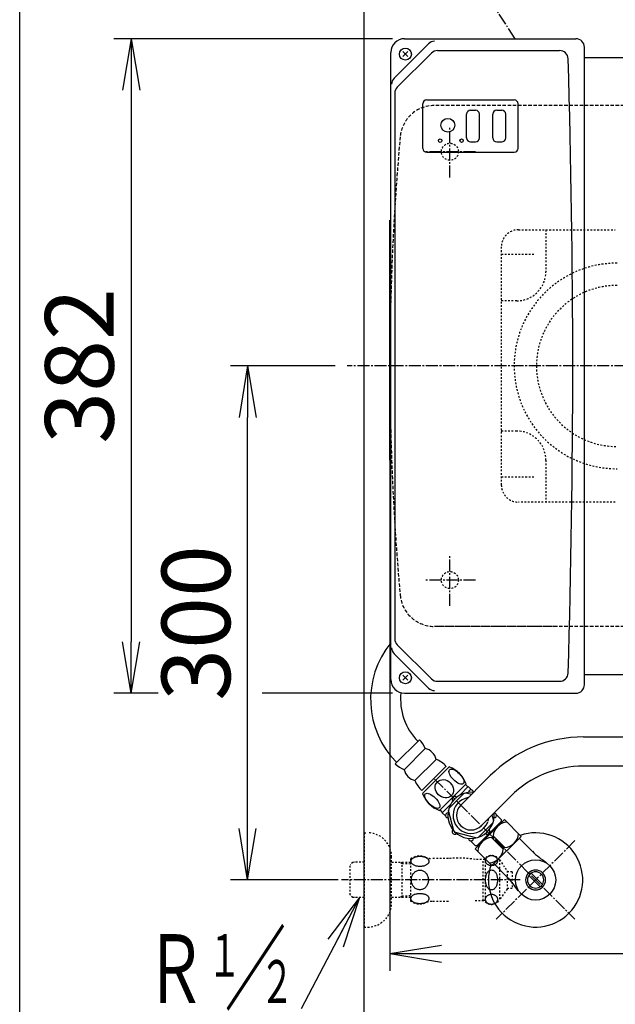
# Model space of a CAD drawing. Extents: x 0 to 2000, y 12 to 2900.
# Drawn here: x 180 to 527, y 1901 to 2476 of the extents above; entities that cross this region are included whole.
import ezdxf
from ezdxf.enums import TextEntityAlignment as Align

# ---------------------------------------------------------------- set-up
doc = ezdxf.new("R2010")
doc.units = 0
for name, pattern in [('EXLTYPE1', [3, 2, -1]), ('EXLTYPE2', [2, 1, -1]), ('EXLTYPE3', [10, 7, -1, 1, -1])]:
    doc.linetypes.add(name, pattern=pattern)
doc.layers.get('0').update_dxf_attribs({"linetype": 'CONTINUOUS'})
doc.layers.get('DEFPOINTS').update_dxf_attribs({"linetype": 'CONTINUOUS'})
doc.layers.add('便器', color=7, linetype='CONTINUOUS')
doc.layers.add('枠', color=7, linetype='CONTINUOUS')
doc.styles.add('EXCADDIM1', font='monotxt', dxfattribs={"width": 0.84, "bigfont": 'extfont'})
doc.styles.add('EXCADSTD', font='monotxt', dxfattribs={"bigfont": 'extfont'})
doc.styles.get("Standard").update_dxf_attribs({"font": 'monotxt', "bigfont": 'extfont'})
doc.dimstyles.new('ISO-25', dxfattribs={"dimtxt": 2.5, "dimasz": 2.5, "dimexe": 1.25, "dimexo": 0.625, "dimtad": 1, "dimtxsty": 'STANDARD', "dimcen": 2.5, "dimazin": 3, "dimtfac": 1, "dimtmove": 0, "dimatfit": 3})

# ---------------------------------------------------------------- blocks, each defined once
blk = doc.blocks.new('EX_NORM')
at = {"color": 0, "linetype": 'CONTINUOUS'}
for q in [(-1, 0.167), (-1, 0), (-1, -0.167)]:
    blk.add_line((0, 0), q, dxfattribs=at)
blk = doc.blocks.new('*D16')
at = {"layer": 'DEFPOINTS', "color": 0}
for p in [(381, 2274), (1026, 2010), (1026, 1870)]:
    blk.add_point(p, dxfattribs=at)
at = {"layer": '便器', "color": 3, "linetype": 'CONTINUOUS'}
for p, q in [((1026, 2003), (1026, 1860)), ((411, 1870), (996, 1870))]:
    blk.add_line(p, q, dxfattribs=at)
at = {"layer": '便器', "color": 3, "xscale": 30, "yscale": 30, "zscale": 30, "rotation": 180}
blk.add_blockref('EX_NORM', (381, 1870), dxfattribs=at)
at = {"layer": '便器', "color": 3, "xscale": 30, "yscale": 30, "zscale": 30}
blk.add_blockref('EX_NORM', (1026, 1870), dxfattribs=at)
at = {"layer": '便器', "color": 2, "insert": (703.5, 1895), "char_height": 40, "attachment_point": 5, "style": 'EXCADDIM1'}
blk.add_mtext('645', dxfattribs=at)
blk = doc.blocks.new('*D17')
at = {"layer": 'DEFPOINTS', "color": 0}
for p in [(404.5, 2465), (245, 2083), (404.5, 2083)]:
    blk.add_point(p, dxfattribs=at)
at = {"layer": '便器', "color": 3, "linetype": 'CONTINUOUS'}
for p, q in [((397.5, 2465), (235, 2465)), ((245, 2435), (245, 2113))]:
    blk.add_line(p, q, dxfattribs=at)
at = {"layer": '便器', "color": 3, "xscale": 30, "yscale": 30, "zscale": 30}
for p, rotation in [((245, 2465), 90), ((245, 2083), 270)]:
    blk.add_blockref('EX_NORM', p, dxfattribs=dict(at, rotation=rotation))
at = {"layer": '便器', "color": 2, "insert": (220, 2274), "char_height": 40, "attachment_point": 5, "rotation": 90, "style": 'EXCADDIM1'}
blk.add_mtext('382', dxfattribs=at)
blk = doc.blocks.new('*D18')
at = {"layer": 'DEFPOINTS', "color": 0}
for p in [(313, 2274), (371, 2274), (372.84, 1974)]:
    blk.add_point(p, dxfattribs=at)
at = {"layer": '便器', "color": 3, "linetype": 'CONTINUOUS'}
for p, q in [((364, 2274), (303, 2274)), ((313, 2004), (313, 2244)), ((365.84, 1974), (303, 1974))]:
    blk.add_line(p, q, dxfattribs=at)
at = {"layer": '便器', "color": 3, "xscale": 30, "yscale": 30, "zscale": 30}
for p, rotation in [((313, 2274), 90), ((313, 1974), 270)]:
    blk.add_blockref('EX_NORM', p, dxfattribs=dict(at, rotation=rotation))
at = {"layer": '便器', "color": 2, "insert": (288, 2124), "char_height": 40, "attachment_point": 5, "rotation": 90, "style": 'EXCADDIM1'}
blk.add_mtext('300', dxfattribs=at)
blk = doc.blocks.new('*D19')
at = {"layer": 'DEFPOINTS', "color": 0}
for p in [(381, 2498), (381, 2497), (906, 2316.3)]:
    blk.add_point(p, dxfattribs=at)
at = {"layer": '便器', "color": 3, "linetype": 'CONTINUOUS'}
for p, q in [((381, 2504), (381, 2508)), ((906, 2323.3), (906, 2508)), ((876, 2498), (411, 2498))]:
    blk.add_line(p, q, dxfattribs=at)
at = {"layer": '便器', "color": 3, "xscale": 30, "yscale": 30, "zscale": 30, "rotation": 180}
blk.add_blockref('EX_NORM', (381, 2498), dxfattribs=at)
at = {"layer": '便器', "color": 3, "xscale": 30, "yscale": 30, "zscale": 30}
blk.add_blockref('EX_NORM', (906, 2498), dxfattribs=at)
at = {"layer": '便器', "color": 2, "insert": (643.5, 2521), "char_height": 40, "attachment_point": 5, "style": 'EXCADDIM1'}
blk.add_mtext('（525）', dxfattribs=at)
blk = doc.blocks.new('*D20')
at = {"layer": 'DEFPOINTS', "color": 0}
for p in [(396, 2274), (1026, 2274), (1026, 1931)]:
    blk.add_point(p, dxfattribs=at)
at = {"layer": '便器', "color": 3, "linetype": 'CONTINUOUS'}
for p, q in [((396, 2267), (396, 1921)), ((1026, 2267), (1026, 1921)), ((426, 1931), (996, 1931))]:
    blk.add_line(p, q, dxfattribs=at)
at = {"layer": '便器', "color": 3, "xscale": 30, "yscale": 30, "zscale": 30, "rotation": 180}
blk.add_blockref('EX_NORM', (396, 1931), dxfattribs=at)
at = {"layer": '便器', "color": 3, "xscale": 30, "yscale": 30, "zscale": 30}
blk.add_blockref('EX_NORM', (1026, 1931), dxfattribs=at)
at = {"layer": '便器', "color": 2, "insert": (711, 1954), "char_height": 40, "attachment_point": 5, "style": 'EXCADDIM1'}
blk.add_mtext('630', dxfattribs=at)

msp = doc.modelspace()

# ---------------------------------------------------------------- linework, layer by layer
at = {"layer": '便器', "color": 7, "linetype": 'CONTINUOUS'}
msp.add_line((381, 1879), (381, 2684), dxfattribs=at)
at = {"layer": '便器', "color": 6, "linetype": 'EXLTYPE3'}
for p, q in [((469, 2465), (408, 2560)), ((431, 2384), (431, 2414)), ((446, 2399), (416, 2399)), ((634, 2274), (371, 2274)), ((431, 2134), (431, 2164)), ((446, 2149), (416, 2149)), ((422.11, 2032.89), (503.98, 1951.02)), ((422.11, 2032.89), (503.98, 1951.02)), ((503.98, 1996.98), (458.02, 1951.02)), ((471.9, 1974), (367.84, 1974))]:
    msp.add_line(p, q, dxfattribs=at)
at = {"layer": '便器', "color": 2, "linetype": 'CONTINUOUS'}
for p, q in [((418.52, 2462.02), (398.47, 2441.97)), ((404.5, 2465), (504.5, 2465)), ((509.5, 2088), (509.5, 2460)), ((396.5, 2091), (396.5, 2457)), ((400.32, 2436.75), (420.18, 2456.61)), ((423.72, 2458.07), (495.01, 2458.07)), ((509.5, 2454), (519.49, 2454)), ((519.49, 2454), (556.43, 2454)), ((398.85, 2433.21), (398.85, 2114.79)), ((415.2, 2401), (415.2, 2427)), ((417.5, 2429.3), (468.5, 2429.3)), ((470.8, 2401), (470.8, 2427)), ((417.5, 2398.7), (468.5, 2398.7)), ((396, 2219), (396, 2359)), ((400.32, 2111.25), (420.18, 2091.39)), ((418.52, 2085.98), (398.47, 2106.03)), ((509.5, 2094), (519.44, 2094)), ((519.44, 2094), (556.3, 2094)), ((423.72, 2089.93), (495.01, 2089.93)), ((404.5, 2083), (504.5, 2083))]:
    msp.add_line(p, q, dxfattribs=at)
at = {"layer": '便器', "color": 1, "linetype": 'CONTINUOUS'}
for p, q in [((406.48, 2454.52), (403.52, 2457.48)), ((406.48, 2457.48), (403.52, 2454.52)), ((406.48, 2090.52), (403.52, 2093.48)), ((406.48, 2093.48), (403.52, 2090.52))]:
    msp.add_line(p, q, dxfattribs=at)
at = {"layer": '便器', "color": 6, "linetype": 'EXLTYPE1'}
for p, q in [((850.71, 2426), (421.9, 2426)), ((493, 2122), (421.9, 2122)), ((850.71, 2122), (421.9, 2122))]:
    msp.add_line(p, q, dxfattribs=at)
at = {"layer": '便器', "color": 6, "linetype": 'CONTINUOUS'}
for p, q in [((440.75, 2407.05), (440.75, 2420.95)), ((443.05, 2423.25), (445.95, 2423.25)), ((448.25, 2407.05), (448.25, 2420.95)), ((456.05, 2407.05), (456.05, 2420.95)), ((458.35, 2423.25), (461.25, 2423.25)), ((463.55, 2407.05), (463.55, 2420.95)), ((443.05, 2404.75), (445.95, 2404.75)), ((458.35, 2404.75), (461.25, 2404.75)), ((509.02, 2057.5), (588.3, 2057.5)), ((399.13, 2041.73), (413.27, 2055.87)), ((404.25, 2038.37), (416.63, 2050.75)), ((422.99, 2044.38), (410.62, 2032.01)), ((414.68, 2026.17), (428.83, 2040.32)), ((598.51, 2040.5), (509.02, 2040.5)), ((415.04, 2024.41), (430.59, 2039.96)), ((454.57, 2034.95), (437.31, 2017.69)), ((424.94, 2014.51), (440.49, 2030.06)), ((441.55, 2028.3), (440.14, 2029.71)), ((430.46, 2015.79), (439.21, 2024.54)), ((441.73, 2028.47), (436.7, 2023.44)), ((440.45, 2024.87), (443.64, 2024.02)), ((443.64, 2026.56), (441.73, 2028.47)), ((443.64, 2026.56), (441.73, 2028.47)), ((466.59, 2022.93), (449.33, 2005.67)), ((431.56, 2018.3), (426.53, 2013.27)), ((426.7, 2013.45), (425.29, 2014.86)), ((428.44, 2011.36), (426.53, 2013.27)), ((433.33, 2002.6), (430.13, 2014.55)), ((456.51, 2008.81), (455.66, 2012)), ((461.18, 2009.03), (458.2, 2012)), ((462.76, 2009.21), (445.79, 1992.24)), ((461.18, 2008.32), (446.68, 1993.82)), ((456.18, 2007.57), (447.43, 1998.82)), ((456.49, 2008.91), (456.51, 2008.81)), ((459.94, 2006.94), (460.21, 2006.67)), ((461.18, 2008.32), (461.18, 2009.03)), ((472.52, 1999.45), (462.76, 2009.21)), ((446.19, 1998.49), (434.24, 2001.69)), ((445.97, 1993.82), (443, 1996.8)), ((448.06, 1995.06), (448.33, 1994.79)), ((455.26, 1998.83), (456.17, 1999.74)), ((462.13, 1991.96), (455.26, 1998.83)), ((472.52, 1999.45), (455.55, 1982.48)), ((463.04, 1992.87), (456.17, 1999.74)), ((479.11, 1990.7), (471.6, 1998.22)), ((455.55, 1982.48), (445.79, 1992.24)), ((446.68, 1993.82), (445.97, 1993.82)), ((462.13, 1991.96), (463.04, 1992.87)), ((464.3, 1975.89), (456.78, 1983.4)), ((478.42, 1977.99), (484.99, 1971.42)), ((483.58, 1970.01), (477.01, 1976.58))]:
    msp.add_line(p, q, dxfattribs=at)
at = {"layer": '便器', "color": 6, "linetype": 'EXLTYPE2'}
for p, q in [((471, 2353.5), (527.5, 2353.5)), ((487, 2353.5), (487, 2329)), ((480, 2339), (460, 2339)), ((461, 2343.5), (461, 2204.5)), ((470, 2312), (461, 2312)), ((470, 2236), (461, 2236)), ((487, 2219), (487, 2194.5)), ((480, 2209), (460, 2209)), ((527.5, 2194.5), (471, 2194.5)), ((381, 2001.5), (381, 1946.5)), ((381, 2001.5), (383, 2001.5)), ((374.34, 1984.27), (372.84, 1982.77)), ((372.84, 1965.23), (372.84, 1982.77)), ((375.32, 1984.3), (374.34, 1984.27)), ((381, 1984.3), (375.32, 1984.3)), ((397, 1960.5), (397, 1987.5)), ((408, 1984.27), (397, 1984.27)), ((403.16, 1983.47), (401.72, 1984.3)), ((403.16, 1963.7), (403.16, 1984.3)), ((408.02, 1983.31), (403.16, 1983.47)), ((408, 1986.28), (408.03, 1961.7)), ((408.29, 1984.85), (408.31, 1985.12)), ((408.31, 1984.59), (408.29, 1984.85)), ((408.31, 1985.12), (408.37, 1985.37)), ((408.37, 1984.33), (408.31, 1984.59)), ((408.37, 1985.37), (408.47, 1985.63)), ((408.47, 1984.08), (408.37, 1984.33)), ((408.47, 1985.63), (408.6, 1985.88)), ((408.6, 1983.83), (408.47, 1984.08)), ((408.6, 1985.88), (408.78, 1986.12)), ((408.78, 1983.58), (408.6, 1983.83)), ((408.78, 1986.12), (408.99, 1986.35)), ((408.99, 1983.35), (408.78, 1983.58)), ((408.99, 1986.35), (409.23, 1986.57)), ((409.23, 1983.13), (408.99, 1983.35)), ((409.23, 1986.57), (409.51, 1986.78)), ((409.51, 1982.93), (409.23, 1983.13)), ((409.51, 1986.78), (409.82, 1986.98)), ((409.82, 1982.73), (409.51, 1982.93)), ((409.82, 1986.98), (410.16, 1987.15)), ((410.16, 1982.55), (409.82, 1982.73)), ((410.16, 1987.15), (410.52, 1987.31)), ((410.52, 1987.31), (410.9, 1987.45)), ((410.9, 1987.45), (411.31, 1987.57)), ((411.31, 1987.57), (411.73, 1987.67)), ((411.73, 1987.67), (412.16, 1987.75)), ((412.16, 1987.75), (412.61, 1987.81)), ((412.61, 1987.81), (413.06, 1987.84)), ((413.06, 1987.84), (413.51, 1987.85)), ((413.52, 1987.85), (413.97, 1987.84)), ((413.97, 1987.84), (414.42, 1987.81)), ((414.42, 1987.81), (414.87, 1987.75)), ((414.87, 1987.75), (415.3, 1987.67)), ((415.3, 1987.67), (415.73, 1987.57)), ((415.73, 1987.57), (416.13, 1987.45)), ((416.13, 1987.45), (416.52, 1987.31)), ((416.52, 1987.31), (416.88, 1987.15)), ((416.88, 1987.15), (417.21, 1986.98)), ((417.21, 1982.73), (416.88, 1982.56)), ((417.21, 1986.98), (417.52, 1986.78)), ((417.52, 1982.93), (417.21, 1982.73)), ((417.52, 1986.78), (417.8, 1986.57)), ((417.8, 1983.13), (417.52, 1982.93)), ((417.8, 1986.57), (418.04, 1986.35)), ((418.04, 1983.36), (417.8, 1983.13)), ((418.04, 1986.35), (418.25, 1986.12)), ((418.25, 1983.59), (418.04, 1983.36)), ((418.25, 1986.12), (418.43, 1985.88)), ((418.43, 1983.83), (418.25, 1983.59)), ((418.43, 1985.88), (418.57, 1985.63)), ((418.57, 1984.08), (418.43, 1983.83)), ((418.57, 1985.63), (418.66, 1985.37)), ((418.59, 1984.12), (418.57, 1984.08)), ((418.61, 1984.17), (418.59, 1984.12)), ((418.63, 1984.22), (418.61, 1984.17)), ((418.69, 1984.43), (418.63, 1984.22)), ((418.66, 1985.37), (418.72, 1985.12)), ((418.73, 1984.64), (418.69, 1984.43)), ((418.72, 1985.12), (418.74, 1984.85)), ((418.74, 1984.85), (418.73, 1984.64)), ((430.1, 1986.5), (420.69, 1986.5)), ((451.5, 1986), (445.68, 1986)), ((450.5, 1962), (450.5, 1986)), ((451.5, 1986.75), (451.5, 1961.25)), ((451.78, 1985.29), (451.8, 1985.55)), ((451.8, 1985.04), (451.78, 1985.29)), ((451.8, 1985.55), (451.84, 1985.81)), ((451.84, 1984.78), (451.8, 1985.04)), ((451.84, 1985.81), (451.9, 1986.06)), ((451.9, 1984.53), (451.84, 1984.78)), ((451.9, 1986.06), (452, 1986.3)), ((451.99, 1984.28), (451.9, 1984.53)), ((452.11, 1984.04), (451.99, 1984.28)), ((452, 1986.3), (452.11, 1986.54)), ((452.11, 1986.54), (452.25, 1986.77)), ((452.25, 1983.82), (452.11, 1984.04)), ((452.25, 1986.77), (452.41, 1986.99)), ((452.42, 1983.6), (452.25, 1983.82)), ((452.41, 1986.99), (452.6, 1987.19)), ((452.6, 1983.39), (452.42, 1983.6)), ((452.6, 1987.19), (452.81, 1987.38)), ((452.81, 1983.2), (452.6, 1983.39)), ((452.81, 1987.38), (453.03, 1987.56)), ((453.03, 1983.03), (452.81, 1983.2)), ((453.03, 1987.56), (453.27, 1987.72)), ((453.27, 1982.87), (453.03, 1983.03)), ((453.27, 1987.72), (453.53, 1987.85)), ((453.53, 1982.73), (453.27, 1982.87)), ((453.53, 1987.85), (453.8, 1987.97)), ((453.8, 1982.62), (453.53, 1982.73)), ((453.8, 1987.97), (454.08, 1988.07)), ((454.08, 1982.52), (453.8, 1982.62)), ((454.08, 1988.07), (454.37, 1988.15)), ((454.37, 1988.15), (454.67, 1988.2)), ((454.67, 1988.2), (454.97, 1988.24)), ((454.97, 1988.24), (455.27, 1988.25)), ((455.27, 1988.25), (455.58, 1988.24)), ((455.58, 1988.24), (455.88, 1988.21)), ((455.88, 1988.21), (456.18, 1988.15)), ((456.18, 1988.15), (456.47, 1988.07)), ((456.47, 1988.07), (456.75, 1987.97)), ((456.75, 1982.61), (456.47, 1982.52)), ((456.75, 1987.97), (457.02, 1987.85)), ((457.02, 1982.73), (456.75, 1982.61)), ((457.02, 1987.85), (457.28, 1987.72)), ((457.28, 1982.87), (457.02, 1982.73)), ((457.28, 1987.72), (457.52, 1987.56)), ((457.52, 1983.03), (457.28, 1982.87)), ((457.52, 1987.56), (457.74, 1987.38)), ((457.74, 1983.2), (457.52, 1983.03)), ((457.74, 1987.38), (457.95, 1987.19)), ((457.95, 1983.39), (457.74, 1983.2)), ((457.95, 1987.19), (458.13, 1986.99)), ((458.14, 1983.6), (457.95, 1983.39)), ((458.13, 1986.99), (458.3, 1986.77)), ((458.3, 1983.82), (458.14, 1983.6)), ((458.3, 1986.77), (458.44, 1986.54)), ((458.44, 1984.04), (458.3, 1983.82)), ((458.44, 1986.54), (458.56, 1986.3)), ((458.55, 1984.28), (458.44, 1984.04)), ((458.65, 1984.53), (458.55, 1984.28)), ((458.56, 1986.3), (458.65, 1986.06)), ((458.65, 1986.06), (458.71, 1985.81)), ((458.71, 1984.78), (458.65, 1984.53)), ((458.71, 1985.81), (458.75, 1985.55)), ((458.75, 1985.04), (458.71, 1984.78)), ((458.75, 1985.55), (458.77, 1985.29)), ((458.77, 1985.29), (458.75, 1985.04)), ((459.89, 1985.75), (459.89, 1962.25)), ((459.89, 1985.75), (464.4, 1979.3)), ((408.96, 1976.42), (409.16, 1976.87)), ((409.16, 1976.87), (409.39, 1977.29)), ((409.39, 1977.29), (409.66, 1977.69)), ((409.66, 1977.69), (409.96, 1978.06)), ((409.96, 1978.06), (410.27, 1978.39)), ((410.52, 1982.4), (410.16, 1982.55)), ((410.27, 1978.39), (410.62, 1978.7)), ((410.9, 1982.26), (410.52, 1982.4)), ((410.62, 1978.7), (410.99, 1978.97)), ((411.31, 1982.13), (410.9, 1982.26)), ((410.99, 1978.97), (411.38, 1979.2)), ((411.73, 1982.03), (411.31, 1982.13)), ((411.38, 1979.2), (411.78, 1979.39)), ((412.16, 1981.96), (411.73, 1982.03)), ((411.78, 1979.39), (412.2, 1979.54)), ((412.61, 1981.9), (412.16, 1981.96)), ((412.2, 1979.54), (412.62, 1979.65)), ((413.06, 1981.87), (412.61, 1981.9)), ((412.62, 1979.65), (413.05, 1979.72)), ((413.05, 1979.72), (413.49, 1979.74)), ((413.52, 1981.85), (413.06, 1981.87)), ((413.49, 1979.74), (413.92, 1979.72)), ((413.97, 1981.87), (413.52, 1981.85)), ((413.92, 1979.72), (414.36, 1979.65)), ((414.42, 1981.9), (413.97, 1981.87)), ((414.36, 1979.65), (414.78, 1979.54)), ((414.87, 1981.96), (414.42, 1981.9)), ((414.78, 1979.54), (415.2, 1979.39)), ((415.3, 1982.03), (414.87, 1981.96)), ((415.2, 1979.39), (415.6, 1979.2)), ((415.73, 1982.13), (415.3, 1982.03)), ((415.6, 1979.2), (415.99, 1978.97)), ((416.13, 1982.26), (415.73, 1982.13)), ((415.99, 1978.97), (416.36, 1978.7)), ((416.52, 1982.4), (416.13, 1982.26)), ((416.36, 1978.7), (416.7, 1978.39)), ((416.88, 1982.56), (416.52, 1982.4)), ((416.7, 1978.39), (417.02, 1978.06)), ((417.02, 1978.06), (417.32, 1977.69)), ((417.32, 1977.69), (417.58, 1977.29)), ((417.58, 1977.29), (417.82, 1976.87)), ((417.82, 1976.87), (418.02, 1976.42)), ((452.11, 1976.47), (452.25, 1976.92)), ((452.25, 1976.92), (452.41, 1977.35)), ((452.41, 1977.35), (452.6, 1977.75)), ((452.6, 1977.75), (452.81, 1978.13)), ((452.81, 1978.13), (453.03, 1978.47)), ((453.03, 1978.47), (453.27, 1978.78)), ((453.27, 1978.78), (453.53, 1979.05)), ((453.53, 1979.05), (453.8, 1979.29)), ((453.8, 1979.29), (454.08, 1979.48)), ((454.37, 1982.44), (454.08, 1982.52)), ((454.08, 1979.48), (454.37, 1979.64)), ((454.67, 1982.38), (454.37, 1982.44)), ((454.37, 1979.64), (454.67, 1979.75)), ((454.97, 1982.35), (454.67, 1982.38)), ((454.67, 1979.75), (454.97, 1979.81)), ((455.27, 1982.34), (454.97, 1982.35)), ((454.97, 1979.81), (455.27, 1979.83)), ((455.58, 1982.35), (455.27, 1982.34)), ((455.27, 1979.83), (455.58, 1979.81)), ((455.88, 1982.38), (455.58, 1982.35)), ((455.58, 1979.81), (455.88, 1979.75)), ((456.18, 1982.44), (455.88, 1982.38)), ((455.88, 1979.75), (456.18, 1979.64)), ((456.47, 1982.52), (456.18, 1982.44)), ((456.18, 1979.64), (456.47, 1979.48)), ((456.47, 1979.48), (456.75, 1979.29)), ((456.75, 1979.29), (457.02, 1979.05)), ((457.02, 1979.05), (457.28, 1978.78)), ((457.28, 1978.78), (457.52, 1978.47)), ((457.52, 1978.47), (457.74, 1978.13)), ((457.74, 1978.13), (457.95, 1977.75)), ((457.95, 1977.75), (458.13, 1977.35)), ((458.13, 1977.35), (458.3, 1976.92)), ((458.3, 1976.92), (458.44, 1976.47)), ((464.4, 1979.3), (464.4, 1968.7)), ((467.41, 1978.75), (464.4, 1978.75)), ((467.41, 1978.75), (467.41, 1969.25)), ((408.49, 1974.05), (408.51, 1974.53)), ((408.49, 1973.99), (408.49, 1974)), ((408.49, 1974), (408.49, 1974)), ((408.49, 1974), (408.49, 1974)), ((408.51, 1973.49), (408.49, 1973.99)), ((408.51, 1974.53), (408.57, 1975.01)), ((408.57, 1973), (408.51, 1973.49)), ((408.57, 1975.01), (408.66, 1975.48)), ((408.66, 1972.51), (408.57, 1973)), ((408.66, 1975.48), (408.79, 1975.96)), ((408.79, 1972.03), (408.66, 1972.51)), ((408.79, 1975.96), (408.96, 1976.42)), ((408.96, 1971.57), (408.79, 1972.03)), ((409.16, 1971.12), (408.96, 1971.57)), ((409.39, 1970.7), (409.16, 1971.12)), ((417.82, 1971.12), (417.58, 1970.7)), ((418.02, 1971.57), (417.82, 1971.12)), ((418.02, 1976.42), (418.19, 1975.96)), ((418.19, 1972.03), (418.02, 1971.57)), ((418.19, 1975.96), (418.32, 1975.48)), ((418.32, 1972.51), (418.19, 1972.03)), ((418.32, 1975.48), (418.41, 1975.01)), ((418.41, 1973), (418.32, 1972.51)), ((418.41, 1975.01), (418.47, 1974.53)), ((418.47, 1973.49), (418.41, 1973)), ((418.47, 1974.53), (418.49, 1974.05)), ((418.49, 1973.99), (418.47, 1973.49)), ((418.49, 1974), (418.49, 1974)), ((418.49, 1974), (418.49, 1974)), ((418.49, 1974), (418.49, 1973.99)), ((451.78, 1974), (451.8, 1974.51)), ((451.8, 1973.49), (451.78, 1974)), ((451.8, 1974.51), (451.84, 1975.01)), ((451.84, 1972.99), (451.8, 1973.49)), ((451.84, 1975.01), (451.9, 1975.51)), ((451.9, 1972.49), (451.84, 1972.99)), ((451.9, 1975.51), (451.99, 1976)), ((451.99, 1972), (451.9, 1972.49)), ((451.99, 1976), (452.11, 1976.47)), ((452.11, 1971.53), (451.99, 1972)), ((452.25, 1971.08), (452.11, 1971.53)), ((458.44, 1971.53), (458.3, 1971.08)), ((458.44, 1976.47), (458.56, 1976)), ((458.56, 1972), (458.44, 1971.53)), ((458.56, 1976), (458.65, 1975.51)), ((458.65, 1972.49), (458.56, 1972)), ((458.65, 1975.51), (458.71, 1975.01)), ((458.71, 1972.99), (458.65, 1972.49)), ((458.71, 1975.01), (458.75, 1974.51)), ((458.75, 1973.49), (458.71, 1972.99)), ((458.75, 1974.51), (458.76, 1974)), ((458.77, 1974), (458.75, 1973.49)), ((409.66, 1970.3), (409.39, 1970.7)), ((409.96, 1969.93), (409.66, 1970.3)), ((409.74, 1965.27), (410.07, 1965.45)), ((410.27, 1969.59), (409.96, 1969.93)), ((410.07, 1965.45), (410.44, 1965.61)), ((410.62, 1969.29), (410.27, 1969.59)), ((410.44, 1965.61), (410.83, 1965.75)), ((410.99, 1969.02), (410.62, 1969.29)), ((410.83, 1965.75), (411.24, 1965.87)), ((411.38, 1968.79), (410.99, 1969.02)), ((411.24, 1965.87), (411.66, 1965.97)), ((411.78, 1968.59), (411.38, 1968.79)), ((411.66, 1965.97), (412.1, 1966.05)), ((412.2, 1968.44), (411.78, 1968.59)), ((412.1, 1966.05), (412.56, 1966.11)), ((412.62, 1968.34), (412.2, 1968.44)), ((412.56, 1966.11), (413.01, 1966.14)), ((413.05, 1968.27), (412.62, 1968.34)), ((413.01, 1966.14), (413.47, 1966.15)), ((413.49, 1968.25), (413.05, 1968.27)), ((413.47, 1966.15), (413.93, 1966.14)), ((413.92, 1968.27), (413.49, 1968.25)), ((414.36, 1968.34), (413.92, 1968.27)), ((413.93, 1966.14), (414.39, 1966.11)), ((414.78, 1968.44), (414.36, 1968.34)), ((414.39, 1966.11), (414.84, 1966.05)), ((415.2, 1968.59), (414.78, 1968.44)), ((414.84, 1966.05), (415.28, 1965.97)), ((415.6, 1968.79), (415.2, 1968.59)), ((415.28, 1965.97), (415.71, 1965.87)), ((415.99, 1969.02), (415.6, 1968.79)), ((415.71, 1965.87), (416.11, 1965.75)), ((416.36, 1969.29), (415.99, 1969.02)), ((416.11, 1965.75), (416.51, 1965.61)), ((416.7, 1969.59), (416.36, 1969.29)), ((416.51, 1965.61), (416.87, 1965.45)), ((417.02, 1969.93), (416.7, 1969.59)), ((416.87, 1965.45), (417.21, 1965.27)), ((417.32, 1970.3), (417.02, 1969.93)), ((417.58, 1970.7), (417.32, 1970.3)), ((452.42, 1970.65), (452.25, 1971.08)), ((452.6, 1970.25), (452.42, 1970.65)), ((452.81, 1969.87), (452.6, 1970.25)), ((453.03, 1969.53), (452.81, 1969.87)), ((453.27, 1969.22), (453.03, 1969.53)), ((453.53, 1968.95), (453.27, 1969.22)), ((453.8, 1968.71), (453.53, 1968.95)), ((453.53, 1965.26), (453.8, 1965.38)), ((454.08, 1968.52), (453.8, 1968.71)), ((453.8, 1965.38), (454.08, 1965.48)), ((454.37, 1968.36), (454.08, 1968.52)), ((454.08, 1965.48), (454.37, 1965.56)), ((454.67, 1968.25), (454.37, 1968.36)), ((454.37, 1965.56), (454.67, 1965.61)), ((454.97, 1968.19), (454.67, 1968.25)), ((454.67, 1965.61), (454.97, 1965.65)), ((455.27, 1968.16), (454.97, 1968.19)), ((454.97, 1965.65), (455.27, 1965.66)), ((455.58, 1968.19), (455.27, 1968.16)), ((455.27, 1965.66), (455.58, 1965.65)), ((455.88, 1968.25), (455.58, 1968.19)), ((455.58, 1965.65), (455.88, 1965.61)), ((456.18, 1968.36), (455.88, 1968.25)), ((455.88, 1965.61), (456.18, 1965.56)), ((456.47, 1968.52), (456.18, 1968.36)), ((456.18, 1965.56), (456.47, 1965.48)), ((456.75, 1968.71), (456.47, 1968.52)), ((456.47, 1965.48), (456.75, 1965.38)), ((457.02, 1968.95), (456.75, 1968.71)), ((456.75, 1965.38), (457.02, 1965.26)), ((457.28, 1969.22), (457.02, 1968.95)), ((457.52, 1969.53), (457.28, 1969.22)), ((457.74, 1969.87), (457.52, 1969.53)), ((457.95, 1970.25), (457.74, 1969.87)), ((458.14, 1970.65), (457.95, 1970.25)), ((458.3, 1971.08), (458.14, 1970.65)), ((464.4, 1968.7), (459.89, 1962.25)), ((464.4, 1969.25), (467.41, 1969.25)), ((374.34, 1963.73), (372.84, 1965.23)), ((375.32, 1963.7), (374.34, 1963.73)), ((381, 1963.7), (375.32, 1963.7)), ((408.02, 1963.77), (397, 1963.77)), ((403.16, 1964.53), (401.72, 1963.7)), ((408, 1964.68), (403.16, 1964.53)), ((408.19, 1963.27), (408.2, 1963.38)), ((408.19, 1963.15), (408.19, 1963.27)), ((408.2, 1962.89), (408.19, 1963.15)), ((408.2, 1963.38), (408.22, 1963.49)), ((408.27, 1962.63), (408.2, 1962.89)), ((408.22, 1963.49), (408.26, 1963.64)), ((408.26, 1963.64), (408.31, 1963.79)), ((408.37, 1962.38), (408.27, 1962.63)), ((408.31, 1963.79), (408.37, 1963.93)), ((408.37, 1963.93), (408.5, 1964.18)), ((408.5, 1962.12), (408.37, 1962.38)), ((408.5, 1964.18), (408.68, 1964.42)), ((408.68, 1961.88), (408.5, 1962.12)), ((408.68, 1964.42), (408.9, 1964.65)), ((408.9, 1961.65), (408.68, 1961.88)), ((408.9, 1964.65), (409.14, 1964.87)), ((409.14, 1961.43), (408.9, 1961.65)), ((409.14, 1964.87), (409.42, 1965.08)), ((409.42, 1961.22), (409.14, 1961.43)), ((409.42, 1965.08), (409.74, 1965.27)), ((409.74, 1961.03), (409.42, 1961.22)), ((410.07, 1960.85), (409.74, 1961.03)), ((410.44, 1960.69), (410.07, 1960.85)), ((410.83, 1960.55), (410.44, 1960.69)), ((411.24, 1960.43), (410.83, 1960.55)), ((411.66, 1960.33), (411.24, 1960.43)), ((412.1, 1960.25), (411.66, 1960.33)), ((412.56, 1960.2), (412.1, 1960.25)), ((413.01, 1960.16), (412.56, 1960.2)), ((413.47, 1960.15), (413.01, 1960.16)), ((413.93, 1960.16), (413.47, 1960.15)), ((414.39, 1960.2), (413.93, 1960.16)), ((414.84, 1960.25), (414.39, 1960.2)), ((415.28, 1960.33), (414.84, 1960.25)), ((415.71, 1960.43), (415.28, 1960.33)), ((416.11, 1960.55), (415.71, 1960.43)), ((416.51, 1960.69), (416.11, 1960.55)), ((416.87, 1960.85), (416.51, 1960.69)), ((417.21, 1961.03), (416.87, 1960.85)), ((417.21, 1965.27), (417.52, 1965.08)), ((417.52, 1961.22), (417.21, 1961.03)), ((417.52, 1965.08), (417.8, 1964.87)), ((417.8, 1961.43), (417.52, 1961.22)), ((417.8, 1964.87), (418.05, 1964.65)), ((418.05, 1961.65), (417.8, 1961.43)), ((418.05, 1964.65), (418.26, 1964.42)), ((418.26, 1961.88), (418.05, 1961.65)), ((418.26, 1964.42), (418.44, 1964.18)), ((418.44, 1962.12), (418.26, 1961.88)), ((418.44, 1964.18), (418.58, 1963.93)), ((418.58, 1962.38), (418.44, 1962.12)), ((418.58, 1963.93), (418.68, 1963.67)), ((418.68, 1962.63), (418.58, 1962.38)), ((418.68, 1963.67), (418.74, 1963.41)), ((418.74, 1962.89), (418.68, 1962.63)), ((418.74, 1963.41), (418.76, 1963.15)), ((418.76, 1963.15), (418.74, 1962.89)), ((430.1, 1961.5), (420.69, 1961.5)), ((445.71, 1962), (451.01, 1962)), ((451.5, 1962), (451.01, 1962)), ((451.5, 1962), (451.01, 1962)), ((451.78, 1962.7), (451.8, 1962.96)), ((451.8, 1962.45), (451.78, 1962.7)), ((451.8, 1962.96), (451.84, 1963.22)), ((451.84, 1962.19), (451.8, 1962.45)), ((451.84, 1963.22), (451.9, 1963.47)), ((451.9, 1961.94), (451.84, 1962.19)), ((451.9, 1963.47), (452, 1963.71)), ((451.99, 1961.69), (451.9, 1961.94)), ((452.11, 1961.46), (451.99, 1961.69)), ((452, 1963.71), (452.11, 1963.95)), ((452.11, 1963.95), (452.25, 1964.18)), ((452.25, 1961.23), (452.11, 1961.46)), ((452.25, 1964.18), (452.41, 1964.4)), ((452.42, 1961.01), (452.25, 1961.23)), ((452.41, 1964.4), (452.6, 1964.6)), ((452.6, 1960.8), (452.42, 1961.01)), ((452.6, 1964.6), (452.81, 1964.79)), ((452.81, 1960.61), (452.6, 1960.8)), ((452.81, 1964.79), (453.03, 1964.97)), ((453.03, 1960.44), (452.81, 1960.61)), ((453.03, 1964.97), (453.27, 1965.12)), ((453.27, 1960.28), (453.03, 1960.44)), ((453.27, 1965.12), (453.53, 1965.26)), ((453.53, 1960.15), (453.27, 1960.28)), ((453.8, 1960.03), (453.53, 1960.15)), ((454.08, 1959.93), (453.8, 1960.03)), ((454.37, 1959.85), (454.08, 1959.93)), ((454.67, 1959.79), (454.37, 1959.85)), ((454.97, 1959.76), (454.67, 1959.79)), ((455.27, 1959.75), (454.97, 1959.76)), ((455.58, 1959.76), (455.27, 1959.75)), ((455.88, 1959.79), (455.58, 1959.76)), ((456.18, 1959.85), (455.88, 1959.79)), ((456.47, 1959.93), (456.18, 1959.85)), ((456.75, 1960.03), (456.47, 1959.93)), ((457.02, 1960.15), (456.75, 1960.03)), ((457.02, 1965.26), (457.28, 1965.12)), ((457.28, 1960.28), (457.02, 1960.15)), ((457.28, 1965.12), (457.52, 1964.97)), ((457.52, 1960.44), (457.28, 1960.28)), ((457.52, 1964.97), (457.74, 1964.79)), ((457.74, 1960.61), (457.52, 1960.44)), ((457.74, 1964.79), (457.95, 1964.6)), ((457.95, 1960.8), (457.74, 1960.61)), ((457.95, 1964.6), (458.13, 1964.4)), ((458.14, 1961.01), (457.95, 1960.8)), ((458.13, 1964.4), (458.3, 1964.18)), ((458.3, 1961.23), (458.14, 1961.01)), ((458.3, 1964.18), (458.44, 1963.95)), ((458.44, 1961.45), (458.3, 1961.23)), ((458.44, 1963.95), (458.56, 1963.71)), ((458.55, 1961.69), (458.44, 1961.45)), ((458.65, 1961.94), (458.55, 1961.69)), ((458.56, 1963.71), (458.65, 1963.47)), ((458.65, 1963.47), (458.71, 1963.22)), ((458.71, 1962.19), (458.65, 1961.94)), ((458.71, 1963.22), (458.75, 1962.96)), ((458.75, 1962.45), (458.71, 1962.19)), ((458.75, 1962.96), (458.77, 1962.7)), ((458.77, 1962.7), (458.75, 1962.45)), ((381, 1946.5), (383, 1946.5))]:
    msp.add_line(p, q, dxfattribs=at)
at = {"layer": '便器', "color": 3, "linetype": 'CONTINUOUS'}
for p, q in [((260.8, 2083), (235, 2083)), ((397.5, 2083), (321.5, 2083))]:
    msp.add_line(p, q, dxfattribs=at)
at = {"layer": '便器', "color": 1, "linetype": 'CONTINUOUS'}
for centre in [(405, 2456), (405, 2092)]:
    msp.add_circle(centre, 3.5, dxfattribs=at)
at = {"layer": '便器', "color": 6, "linetype": 'CONTINUOUS'}
for centre, radius in [((429.8, 2414.5), 4), ((425.3, 2405.5), 1), ((437.8, 2405.5), 1), ((481, 1974), 11.75)]:
    msp.add_circle(centre, radius, dxfattribs=at)
at = {"layer": '便器', "color": 6, "linetype": 'EXLTYPE2'}
for centre in [(431, 2399), (431, 2149)]:
    msp.add_circle(centre, 5, dxfattribs=at)
at = {"layer": '便器', "color": 2, "linetype": 'CONTINUOUS'}
for centre, radius, start, end in [((404.5, 2457), 8, 90, 180), ((422.05, 2458.48), 5, 90, 135), ((504.5, 2460), 5, 0, 90), ((423.72, 2453.07), 5, 90, 135), ((495.01, 2453.07), 5, 1.7117, 90), ((-5497.31, 2274), 6000, 358.288298, 1.711702), ((402.01, 2438.44), 5, 135, 180), ((403.85, 2433.21), 5, 135, 180), ((417.5, 2427), 2.3, 90, 180), ((468.5, 2427), 2.3, 0, 90), ((417.5, 2401), 2.3, 180, 270), ((468.5, 2401), 2.3, 270, 0), ((403.85, 2114.79), 5, 180, 225), ((402.01, 2109.56), 5, 180, 225), ((495.01, 2094.93), 5, 270, 358.2883), ((404.5, 2091), 8, 180, 270), ((423.72, 2094.93), 5, 225, 270), ((504.5, 2088), 5, 270, 0), ((422.05, 2089.52), 5, 225, 270)]:
    msp.add_arc(centre, radius, start, end, dxfattribs=at)
at = {"layer": '便器', "color": 6, "linetype": 'EXLTYPE1'}
for centre, radius, start, end in [((421.9, 2406), 20, 90, 174.88304), ((1896, 2274), 1500, 174.88304, 185.11696), ((421.9, 2142), 20, 185.11696, 270)]:
    msp.add_arc(centre, radius, start, end, dxfattribs=at)
at = {"layer": '便器', "color": 6, "linetype": 'CONTINUOUS'}
for centre, radius, start, end in [((443.05, 2420.95), 2.3, 90, 180), ((445.95, 2420.95), 2.3, 0, 90), ((458.35, 2420.95), 2.3, 90, 180), ((461.25, 2420.95), 2.3, 0, 90), ((443.05, 2407.05), 2.3, 180, 270), ((445.95, 2407.05), 2.3, 270, 0), ((458.35, 2407.05), 2.3, 180, 270), ((461.25, 2407.05), 2.3, 270, 0), ((436.81, 2079.41), 52.09, 140.70044, 225), ((436.81, 2079.41), 34.59, 173.59294, 225), ((509.02, 1980.5), 77, 90, 135), ((400.96, 2044.15), 17, 22.84683, 43.61659), ((414.53, 2042.28), 8.73, 13.95178, 76.04822), ((410.85, 2054.04), 17, 226.38341, 247.15317), ((417.58, 2030.39), 15, 41.41369, 68.83565), ((509.02, 1980.5), 60, 90, 135), ((412.72, 2040.47), 8.73, 193.95178, 256.04822), ((424.58, 2024.05), 17, 20.68426, 69.31574), ((424.61, 2037.42), 15, 201.16435, 228.58631), ((430.95, 2030.42), 17, 200.68426, 249.31574), ((443.32, 2011.68), 13.5, 83.62063, 6.37937), ((443.32, 2025.09), 1.5, 359.99011, 180.00989), ((443.32, 2025.09), 1.5, 359.99011, 180.00989), ((433.83, 2021.17), 1.5, 44.99011, 225.00989), ((443.32, 2011.68), 10.5, 99.04943, 338.79566), ((443.32, 2011.68), 8.5, 135, 315), ((429.91, 2011.68), 1.5, 89.99011, 270.00989), ((456.74, 2011.68), 1.5, 269.99011, 90.00989), ((443.32, 2011.68), 10.5, 341.33168, 350.95057), ((465.11, 1998.87), 8.98, 96.01705, 174.43635), ((433.83, 2002.19), 1.5, 134.99011, 315.00989), ((452.81, 2002.19), 1.5, 224.99011, 45.00989), ((481, 1974), 27.5, 160.8721, 109.1279), ((462.17, 2001.81), 8.98, 275.56365, 353.98295), ((443.32, 1998.26), 1.5, 179.99011, 0.00989), ((456.13, 1989.89), 8.98, 95.56365, 173.98295), ((453.19, 1992.83), 8.98, 276.01705, 354.43635), ((511.29, 2022.88), 45.5, 225, 238.21434), ((481, 1974), 5.8, 225.53073, 224.99997), ((481, 1974), 4.75, 225.64804, 225.00009), ((432.12, 1943.71), 45.5, 31.78566, 45)]:
    msp.add_arc(centre, radius, start, end, dxfattribs=at)
at = {"layer": '便器', "color": 6, "linetype": 'EXLTYPE2'}
for centre, radius, start, end in [((471, 2343.5), 10, 90, 180), ((528.5, 2274), 60, 90, 270), ((470, 2329), 17, 270, 0), ((528.5, 2274), 47, 90, 270), ((470, 2219), 17, 0, 90), ((471, 2204.5), 10, 180, 270), ((383, 1987.5), 14, 0, 90), ((413.29, 1979), 9, 67.07545, 126.01978), ((420.69, 1996.5), 10, 247.0825, 270.00003), ((436, 1926.79), 60, 80.71317, 95.64171), ((455.27, 1982.75), 5.5, 33.0164, 133.3385), ((383, 1960.5), 14, 270, 0), ((413.29, 1969), 9, 234.20518, 292.92717), ((420.69, 1951.5), 10, 90.64349, 112.9158), ((455.27, 1965.25), 5.5, 226.6615, 326.98933)]:
    msp.add_arc(centre, radius, start, end, dxfattribs=at)
at = {"layer": '便器', "color": 6, "linetype": 'CONTINUOUS'}
for centre, major_axis, ratio in [((434.81, 2034.28), (4.06, -4.06), 0.426401), ((427.77, 2027.23), (-4.06, 4.06), 0.852803), ((420.72, 2020.19), (-4.06, 4.06), 0.426401)]:
    msp.add_ellipse(centre, major_axis=major_axis, ratio=ratio, dxfattribs=at)
at = {"layer": '枠', "color": 7, "linetype": 'CONTINUOUS'}
msp.add_line((180, 100), (180, 2900), dxfattribs=at)

# ---------------------------------------------------------------- texts
at = {"layer": '便器', "color": 6, "linetype": 'CONTINUOUS', "style": 'EXCADSTD', "width": 1.26}
msp.add_text('／', height=40, dxfattribs=at).set_placement((299.5, 1902.28), (335.5, 1902.28), align=Align.FIT)
at = {"layer": '便器', "color": 2, "linetype": 'CONTINUOUS', "style": 'EXCADSTD'}
for s, height, width, p, p2 in [('Ｒ', 40, 1.26, (253, 1902.28), (289, 1902.28)), ('１', 25, 1.12, (289.5, 1917.48), (309.5, 1917.48)), ('２', 25, 1.12, (320.1, 1902.18), (340.1, 1902.18))]:
    msp.add_text(s, height=height, dxfattribs=dict(at, width=width)).set_placement(p, p2, align=Align.FIT)

# ---------------------------------------------------------------- dimensions: what is measured, and where the dimension line sits
at = {"layer": '便器', "color": 3, "linetype": 'CONTINUOUS'}
dim = msp.add_linear_dim(base=(381, 2498), p1=(906, 2316.3), p2=(381, 2497), text='（525）', dimstyle='ISO-25', override={"dimtxt": 40, "dimasz": 30, "dimexe": 10, "dimexo": 7, "dimgap": 0, "dimtad": 1, "dimjust": 0, "dimtih": 0, "dimtoh": 0, "dimdec": 1, "dimzin": 8, "dimlunit": 2, "dimtxsty": 'EXCADDIM1', "dimblk1": 'EX_NORM', "dimblk2": 'EX_NORM', "dimsah": 1, "dimse1": 0, "dimse2": 0, "dimclrd": 3, "dimclre": 3, "dimclrt": 2, "dimtmove": 2}, dxfattribs=at)
dim.commit()
dim.dimension.update_dxf_attribs({"geometry": '*D19', "text_midpoint": (643.5, 2521), "dimtype": 160})
for base, p1, p2, override, picture, middle in [((245, 2083), (404.5, 2465), (404.5, 2083), {"dimtxt": 40, "dimasz": 30, "dimexe": 10, "dimexo": 7, "dimgap": 0, "dimtad": 1, "dimjust": 0, "dimtih": 0, "dimtoh": 0, "dimdec": 1, "dimzin": 8, "dimlunit": 2, "dimtxsty": 'EXCADDIM1', "dimblk1": 'EX_NORM', "dimblk2": 'EX_NORM', "dimsah": 1, "dimse1": 0, "dimse2": 1, "dimclrd": 3, "dimclre": 3, "dimclrt": 2, "dimtmove": 2}, '*D17', (220, 2274)), ((313, 2274), (372.84, 1974), (371, 2274), {"dimtxt": 40, "dimasz": 30, "dimexe": 10, "dimexo": 7, "dimgap": 0, "dimtad": 1, "dimjust": 0, "dimtih": 0, "dimtoh": 0, "dimdec": 1, "dimzin": 8, "dimlunit": 2, "dimtxsty": 'EXCADDIM1', "dimblk1": 'EX_NORM', "dimblk2": 'EX_NORM', "dimsah": 1, "dimse1": 0, "dimse2": 0, "dimclrd": 3, "dimclre": 3, "dimclrt": 2, "dimtmove": 2}, '*D18', (288, 2124))]:
    dim = msp.add_linear_dim(base=base, p1=p1, p2=p2, angle=90, dimstyle='ISO-25', override=override, dxfattribs=at)
    dim.commit()
    dim.dimension.update_dxf_attribs({"geometry": picture, "text_midpoint": middle, "dimtype": 160})
for base, p1, p2, override, picture, middle in [((1026, 1870), (381, 2274), (1026, 2010), {"dimtxt": 40, "dimasz": 30, "dimexe": 10, "dimexo": 7, "dimgap": 0, "dimtad": 1, "dimjust": 0, "dimtih": 0, "dimtoh": 0, "dimdec": 1, "dimzin": 8, "dimlunit": 2, "dimtxsty": 'EXCADDIM1', "dimblk1": 'EX_NORM', "dimblk2": 'EX_NORM', "dimsah": 1, "dimse1": 1, "dimse2": 0, "dimclrd": 3, "dimclre": 3, "dimclrt": 2, "dimtmove": 2}, '*D16', (703.5, 1895)), ((1026, 1931), (396, 2274), (1026, 2274), {"dimtxt": 40, "dimasz": 30, "dimexe": 10, "dimexo": 7, "dimgap": 0, "dimtad": 1, "dimjust": 0, "dimtih": 0, "dimtoh": 0, "dimdec": 1, "dimzin": 8, "dimlunit": 2, "dimtxsty": 'EXCADDIM1', "dimblk1": 'EX_NORM', "dimblk2": 'EX_NORM', "dimsah": 1, "dimse1": 0, "dimse2": 0, "dimclrd": 3, "dimclre": 3, "dimclrt": 2, "dimtmove": 2}, '*D20', (711, 1954))]:
    dim = msp.add_linear_dim(base=base, p1=p1, p2=p2, dimstyle='ISO-25', override=override, dxfattribs=at)
    dim.commit()
    dim.dimension.update_dxf_attribs({"geometry": picture, "text_midpoint": middle, "dimtype": 160})

# ---------------------------------------------------------------- leaders
at = {"layer": '便器', "color": 6, "linetype": 'CONTINUOUS'}
msp.add_leader([(378.16, 1963.7), (344.14, 1898.78)], dimstyle='ISO-25', override={"dimasz": 30, "dimldrblk": 'EX_NORM'}, dxfattribs=at)

doc.saveas('drawing.dxf')
